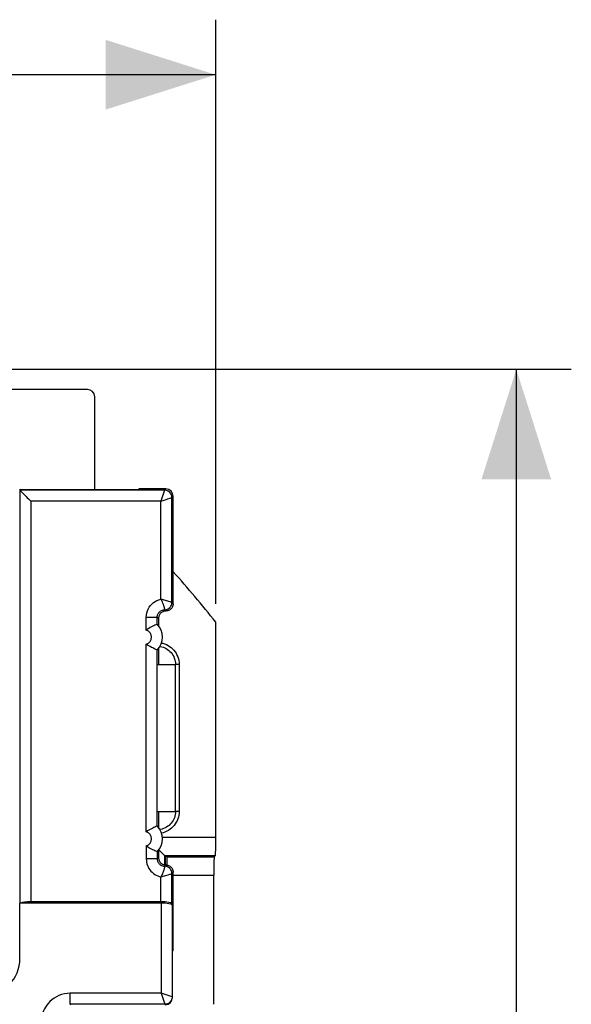
# Model space of a CAD drawing. Units: millimetres. Extents: x -72 to 32, y -25 to 46.
# Drawn here: x 17 to 32, y 7 to 34 of the extents above; entities that cross this region are included whole.
import ezdxf

# ---------------------------------------------------------------- set-up
doc = ezdxf.new("R2010")
doc.units = ezdxf.units.MM
doc.header["$LTSCALE"] = 19.36
doc.layers.get('0').update_dxf_attribs({"linetype": 'CONTINUOUS'})
for name, color, linetype in [('ASSI', 7, 'CONTINUOUS'), ('DRAFT', 7, 'CONTINUOUS'), ('RACCORDO', 7, 'CONTINUOUS')]:
    doc.layers.add(name, color=color, linetype=linetype)
doc.styles.get("Standard").update_dxf_attribs({"font": 'txt', "width": 0.8})
doc.dimstyles.new('DIMSTYLE_1', dxfattribs={"dimtxt": 3, "dimasz": 3, "dimexe": 1.5, "dimexo": 0.5, "dimgap": 0.75, "dimtad": 1, "dimtxsty": 'STANDARD', "dimblk": '_FILLED', "dimblk1": '_FILLED', "dimblk2": '_FILLED', "dimcen": 0.09, "dimazin": 2, "dimtfac": 1, "dimtofl": 0, "dimtmove": 0, "dimatfit": 3, "dimldrblk": '_FILLED', "dimfxl": 1, "dimtolj": 1, "dimarcsym": 0})

# ---------------------------------------------------------------- blocks, each defined once
blk = doc.blocks.new('_FILLED')
at = {"color": 0, "linetype": 'BYBLOCK'}
blk.add_solid([(0, 0), (-1, 0.3167), (-1, -0.3167)], dxfattribs=at)
blk = doc.blocks.new('*D0')
at = {"color": 7, "linetype": 'CONTINUOUS'}
for p, q in [((-22.579, 18.146), (-22.579, 34.07)), ((22.121, 18.146), (22.121, 34.07)), ((-22.579, 32.57), (-0.229, 32.57)), ((22.121, 32.57), (-0.229, 32.57))]:
    blk.add_line(p, q, dxfattribs=at)
at = {"color": 7, "linetype": 'CONTINUOUS', "xscale": 3, "yscale": 3, "zscale": 3, "rotation": 180}
blk.add_blockref('_FILLED', (-22.579, 32.57), dxfattribs=at)
at = {"color": 7, "linetype": 'CONTINUOUS', "xscale": 3, "yscale": 3, "zscale": 3}
blk.add_blockref('_FILLED', (22.121, 32.57), dxfattribs=at)
blk = doc.blocks.new('*D1')
at = {"color": 7, "linetype": 'CONTINUOUS'}
for p, q in [((14.256, 24.54), (31.816, 24.54)), ((30.316, 24.54), (30.316, -0.01)), ((30.316, -24.56), (30.316, -0.01)), ((14.256, -24.56), (31.816, -24.56))]:
    blk.add_line(p, q, dxfattribs=at)
at = {"color": 7, "linetype": 'CONTINUOUS', "xscale": 3, "yscale": 3, "zscale": 3}
for p, rotation in [((30.316, 24.54), 90), ((30.316, -24.56), 270)]:
    blk.add_blockref('_FILLED', p, dxfattribs=dict(at, rotation=rotation))

msp = doc.modelspace()

# ---------------------------------------------------------------- linework, layer by layer
at = {"color": 7, "linetype": 'CONTINUOUS'}
for p, q in [((21.021, 12.49), (21.021, 16.49)), ((20.961, 8.718), (20.961, 10.83)), ((20.961, 8.718), (20.943, 8.683)), ((20.943, 7.418), (20.943, 8.683))]:
    msp.add_line(p, q, dxfattribs=at)
at = {"color": 250, "linetype": 'CONTINUOUS'}
for p, q in [((20.943, 7.418), (20.93, 7.432)), ((20.743, 7.218), (20.73, 7.232))]:
    msp.add_line(p, q, dxfattribs=at)
at = {"color": 7, "linetype": 'CONTINUOUS'}
msp.add_ellipse((20.743, 7.418), major_axis=(-0.141, 0.141), ratio=0.999695, start_param=2.356347, end_param=3.926839, dxfattribs=at)
at = {"layer": 'ASSI', "color": 7, "linetype": 'CONTINUOUS'}
msp.add_line((18.621, 23.99), (16.372, 23.99), dxfattribs=at)
msp.add_ellipse((18.621, 23.79), major_axis=(0.141, 0.141), ratio=0.999695, start_param=-0.785246, end_param=0.785246, dxfattribs=at)
at = {"layer": 'DRAFT', "color": 7, "linetype": 'CONTINUOUS'}
for p, q in [((16.798, 21.262), (16.771, 21.249)), ((16.798, 21.262), (20.021, 21.262)), ((20.021, 21.28), (20.021, 21.262)), ((20.561, 16.926), (20.561, 16.49)), ((20.528, 16.49), (21.021, 16.49)), ((20.528, 12.49), (20.528, 16.49)), ((20.528, 12.49), (21.021, 12.49)), ((20.561, 12.49), (20.561, 12.054))]:
    msp.add_line(p, q, dxfattribs=at)
msp.add_arc((-0.229, -0.01), 28.483, 38.3079, 41.9308, dxfattribs=at)
at = {"layer": 'RACCORDO', "color": 7, "linetype": 'CONTINUOUS'}
for p, q in [((18.821, 21.262), (18.821, 23.79)), ((16.771, 21.249), (16.779, 21.245)), ((16.795, 21.229), (16.821, 21.203)), ((20.761, 21.28), (20.021, 21.28)), ((20.961, 18.151), (20.961, 21.08)), ((20.561, 17.751), (20.561, 17.554)), ((20.527, 17.592), (20.527, 17.592)), ((22.121, 11.784), (22.121, 17.646)), ((20.601, 16.986), (20.61, 16.984)), ((20.527, 16.888), (20.527, 16.888)), ((20.527, 12.092), (20.527, 12.092)), ((20.613, 11.996), (20.601, 11.995)), ((20.527, 11.388), (20.527, 11.388)), ((20.561, 11.426), (20.561, 11.229)), ((20.728, 11.284), (20.725, 11.286)), ((20.728, 11.284), (20.743, 11.268)), ((22.113, 11.284), (22.078, 11.249)), ((20.743, 11.268), (20.743, 11.029)), ((20.777, 11.263), (20.791, 11.249)), ((22.069, 7.232), (22.069, 10.749)), ((20.63, 9.99), (16.782, 9.99)), ((16.782, 8.479), (16.782, 9.99)), ((20.627, 10.025), (17.079, 10.025)), ((20.927, 9.974), (20.93, 9.938))]:
    msp.add_line(p, q, dxfattribs=at)
at = {"layer": 'RACCORDO', "color": 250, "linetype": 'CONTINUOUS'}
for p, q in [((16.779, 21.245), (16.779, 9.99)), ((20.727, 21.245), (16.779, 21.245)), ((20.726, 21.244), (20.627, 20.945)), ((20.727, 21.245), (20.726, 21.244)), ((20.727, 21.245), (20.761, 21.28)), ((17.079, 20.945), (17.079, 10.025)), ((20.627, 20.945), (17.079, 20.945)), ((20.627, 20.945), (20.711, 20.974)), ((20.627, 18.275), (20.627, 20.945)), ((20.711, 20.974), (20.795, 21.002)), ((20.795, 21.002), (20.809, 21.006)), ((20.809, 21.006), (20.88, 21.03)), ((20.88, 21.03), (20.916, 21.042)), ((20.916, 21.042), (20.927, 21.045)), ((20.927, 21.045), (20.961, 21.08)), ((20.927, 18.185), (20.927, 21.045)), ((20.749, 18.24), (20.713, 18.251)), ((20.727, 17.985), (20.761, 17.951)), ((20.782, 18.231), (20.749, 18.24)), ((20.81, 18.222), (20.782, 18.231)), ((20.846, 18.211), (20.81, 18.222)), ((20.874, 18.202), (20.846, 18.211)), ((20.894, 18.196), (20.874, 18.202)), ((20.916, 18.188), (20.894, 18.196)), ((20.927, 18.185), (20.916, 18.188)), ((20.927, 18.185), (20.961, 18.151)), ((20.227, 17.785), (20.527, 17.785)), ((20.227, 17.432), (20.227, 17.785)), ((20.527, 17.592), (20.527, 17.785)), ((20.527, 17.785), (20.561, 17.751)), ((20.227, 11.932), (20.227, 17.048)), ((20.527, 12.092), (20.527, 16.888)), ((21.123, 16.492), (21.023, 16.492)), ((21.123, 16.492), (21.123, 12.488)), ((21.123, 12.488), (21.023, 12.488)), ((20.227, 11.548), (20.227, 11.195)), ((20.669, 11.784), (22.121, 11.784)), ((20.527, 11.388), (20.527, 11.195)), ((20.728, 11.284), (22.113, 11.284)), ((20.728, 11.029), (20.728, 11.284)), ((20.527, 11.195), (20.227, 11.195)), ((20.527, 11.195), (20.561, 11.229)), ((20.761, 11.03), (20.727, 10.995)), ((20.791, 11.249), (22.078, 11.249)), ((20.727, 10.995), (20.725, 10.988)), ((20.826, 10.763), (20.868, 10.776)), ((20.868, 10.776), (20.885, 10.782)), ((20.924, 10.795), (20.927, 10.795)), ((20.961, 10.83), (20.927, 10.795)), ((20.927, 9.974), (20.927, 10.795)), ((20.961, 10.749), (22.069, 10.749)), ((20.627, 10.706), (20.719, 10.731)), ((20.627, 10.025), (20.627, 10.705)), ((20.63, 9.99), (20.63, 7.532)), ((20.93, 9.938), (20.93, 7.432)), ((16.782, 8.479), (16.771, 8.49)), ((20.63, 7.532), (18.155, 7.532)), ((18.155, 7.232), (18.155, 7.532)), ((20.93, 7.432), (20.63, 7.532)), ((20.63, 7.532), (20.73, 7.232)), ((20.73, 7.232), (18.155, 7.232)), ((18.155, 7.232), (18.168, 7.218))]:
    msp.add_line(p, q, dxfattribs=at)
at = {"layer": 'RACCORDO', "color": 7, "linetype": 'CONTINUOUS'}
for points in [[(16.779, 21.245), (16.781, 21.243), (16.795, 21.229)], [(16.821, 21.203), (16.857, 21.167), (16.878, 21.146)], [(16.878, 21.146), (16.927, 21.097), (16.954, 21.07), (16.983, 21.041), (17.014, 21.011), (17.046, 20.979), (17.079, 20.945)], [(20.961, 18.151), (20.959, 18.124), (20.954, 18.099), (20.945, 18.074), (20.934, 18.051), (20.919, 18.029), (20.902, 18.01), (20.882, 17.992), (20.86, 17.978), (20.837, 17.966), (20.813, 17.958), (20.788, 17.953), (20.761, 17.951)], [(20.761, 17.951), (20.739, 17.95), (20.718, 17.946), (20.698, 17.941), (20.679, 17.934), (20.66, 17.924), (20.643, 17.913), (20.627, 17.9), (20.612, 17.885), (20.599, 17.869), (20.588, 17.851), (20.578, 17.833), (20.571, 17.813), (20.565, 17.793), (20.562, 17.772), (20.561, 17.751)], [(20.483, 17.574), (20.461, 17.564), (20.434, 17.552), (20.402, 17.537), (20.368, 17.519), (20.332, 17.5), (20.296, 17.479), (20.261, 17.457), (20.227, 17.432)], [(20.527, 17.592), (20.523, 17.591), (20.515, 17.587), (20.483, 17.574)], [(20.515, 16.893), (20.483, 16.907), (20.461, 16.916), (20.434, 16.929), (20.402, 16.944), (20.368, 16.961), (20.332, 16.981), (20.296, 17.001), (20.261, 17.024), (20.227, 17.048)], [(20.61, 16.984), (20.652, 16.975), (20.693, 16.962), (20.733, 16.946), (20.771, 16.927), (20.807, 16.904), (20.841, 16.878), (20.873, 16.85), (20.902, 16.818), (20.929, 16.784), (20.953, 16.748), (20.974, 16.709), (20.991, 16.668), (21.005, 16.625), (21.015, 16.581), (21.021, 16.537), (21.023, 16.492)], [(20.527, 16.888), (20.523, 16.89), (20.515, 16.893)], [(21.023, 12.488), (21.021, 12.445), (21.016, 12.402), (21.006, 12.36), (20.993, 12.319), (20.977, 12.279), (20.958, 12.241), (20.935, 12.205), (20.909, 12.171), (20.881, 12.139), (20.849, 12.109), (20.816, 12.083), (20.779, 12.059), (20.74, 12.038), (20.699, 12.02), (20.656, 12.006), (20.613, 11.996)], [(20.527, 12.092), (20.523, 12.091), (20.515, 12.087), (20.483, 12.074)], [(20.483, 12.074), (20.461, 12.064), (20.434, 12.052), (20.402, 12.037), (20.368, 12.019), (20.332, 12), (20.296, 11.979), (20.261, 11.957), (20.227, 11.932)], [(20.515, 11.393), (20.483, 11.407), (20.461, 11.416), (20.434, 11.429), (20.402, 11.444), (20.368, 11.461), (20.332, 11.481), (20.296, 11.501), (20.261, 11.524), (20.227, 11.548)], [(20.527, 11.388), (20.523, 11.39), (20.515, 11.393)], [(20.725, 11.286), (20.712, 11.3), (20.571, 11.441)], [(20.561, 11.229), (20.562, 11.208), (20.565, 11.187), (20.571, 11.167), (20.578, 11.148), (20.588, 11.129), (20.599, 11.112), (20.612, 11.096), (20.627, 11.081), (20.643, 11.068), (20.66, 11.056), (20.679, 11.047), (20.698, 11.039), (20.718, 11.034), (20.739, 11.031), (20.761, 11.029)], [(20.761, 11.029), (20.788, 11.028), (20.813, 11.022), (20.837, 11.014), (20.86, 11.003), (20.882, 10.988), (20.902, 10.971), (20.919, 10.951), (20.934, 10.929), (20.945, 10.906), (20.954, 10.882), (20.959, 10.856), (20.961, 10.83)]]:
    msp.add_lwpolyline(points, dxfattribs=at)
at = {"layer": 'RACCORDO', "color": 250, "linetype": 'CONTINUOUS'}
for points in [[(20.927, 21.045), (20.925, 21.072), (20.92, 21.097), (20.911, 21.122), (20.9, 21.145), (20.885, 21.167), (20.868, 21.187), (20.848, 21.204), (20.827, 21.219), (20.803, 21.23), (20.778, 21.239), (20.753, 21.244), (20.727, 21.245)], [(20.227, 17.785), (20.23, 17.843), (20.24, 17.899), (20.256, 17.953), (20.278, 18.005), (20.306, 18.055), (20.339, 18.101), (20.378, 18.143), (20.421, 18.181), (20.468, 18.213), (20.517, 18.239), (20.57, 18.26), (20.627, 18.275)], [(20.713, 18.251), (20.693, 18.257), (20.627, 18.275)], [(20.627, 18.275), (20.637, 18.254), (20.647, 18.233), (20.656, 18.213), (20.664, 18.194), (20.671, 18.176), (20.678, 18.159), (20.684, 18.143), (20.69, 18.128), (20.694, 18.113), (20.699, 18.1), (20.703, 18.087), (20.706, 18.076), (20.709, 18.065), (20.712, 18.055), (20.714, 18.046), (20.716, 18.038), (20.718, 18.03), (20.719, 18.023), (20.72, 18.017)], [(20.527, 17.785), (20.528, 17.806), (20.531, 17.827), (20.536, 17.847), (20.544, 17.867), (20.553, 17.885), (20.565, 17.903), (20.578, 17.919), (20.593, 17.934), (20.609, 17.947), (20.627, 17.958), (20.645, 17.968), (20.665, 17.975), (20.685, 17.981), (20.706, 17.984), (20.727, 17.985)], [(20.72, 18.017), (20.723, 18.007), (20.723, 18.002)], [(20.723, 18.002), (20.725, 17.992), (20.726, 17.988)], [(20.726, 17.988), (20.726, 17.986), (20.726, 17.986), (20.727, 17.985)], [(20.727, 17.985), (20.753, 17.987), (20.778, 17.992), (20.803, 18), (20.827, 18.012), (20.848, 18.026), (20.868, 18.044), (20.885, 18.063), (20.9, 18.085), (20.911, 18.109), (20.92, 18.133), (20.925, 18.159), (20.927, 18.185)], [(20.644, 17.079), (20.678, 17.072), (20.727, 17.056), (20.774, 17.037), (20.82, 17.013), (20.863, 16.986), (20.904, 16.955), (20.943, 16.921), (20.978, 16.884), (21.01, 16.843), (21.039, 16.799), (21.064, 16.752), (21.085, 16.703), (21.102, 16.652), (21.113, 16.6), (21.121, 16.547), (21.123, 16.492)], [(21.123, 12.488), (21.121, 12.436), (21.114, 12.384), (21.103, 12.334), (21.088, 12.285), (21.068, 12.237), (21.045, 12.192), (21.017, 12.148), (20.986, 12.107), (20.952, 12.069), (20.915, 12.034), (20.874, 12.002), (20.83, 11.973), (20.783, 11.948), (20.734, 11.927), (20.683, 11.91), (20.644, 11.901)], [(20.227, 11.195), (20.229, 11.149), (20.235, 11.104), (20.245, 11.06), (20.26, 11.017), (20.278, 10.975), (20.3, 10.935), (20.325, 10.897), (20.354, 10.862), (20.386, 10.829), (20.421, 10.8), (20.458, 10.774), (20.498, 10.751), (20.539, 10.732), (20.582, 10.717), (20.627, 10.705)], [(20.527, 11.195), (20.528, 11.174), (20.531, 11.154), (20.536, 11.134), (20.544, 11.114), (20.553, 11.095), (20.565, 11.078), (20.578, 11.061), (20.593, 11.047), (20.609, 11.033), (20.627, 11.022), (20.645, 11.013), (20.665, 11.005), (20.685, 11), (20.706, 10.996), (20.727, 10.995)], [(20.725, 10.988), (20.724, 10.98), (20.722, 10.968), (20.719, 10.954), (20.715, 10.937), (20.71, 10.918), (20.703, 10.896), (20.696, 10.872), (20.687, 10.847), (20.678, 10.82), (20.667, 10.792), (20.654, 10.764), (20.641, 10.735), (20.627, 10.706)], [(20.719, 10.731), (20.748, 10.74), (20.826, 10.763)], [(20.927, 10.795), (20.925, 10.822), (20.92, 10.847), (20.911, 10.872), (20.9, 10.895), (20.885, 10.917), (20.868, 10.937), (20.848, 10.954), (20.826, 10.969), (20.803, 10.98), (20.778, 10.989), (20.753, 10.994), (20.727, 10.995)], [(20.885, 10.782), (20.911, 10.79), (20.924, 10.795)], [(18.155, 7.532), (18.073, 7.527), (17.994, 7.515), (17.919, 7.496), (17.845, 7.469), (17.775, 7.435), (17.711, 7.397), (17.652, 7.354), (17.6, 7.307), (17.553, 7.258), (17.512, 7.209), (17.478, 7.158), (17.447, 7.105), (17.421, 7.051), (17.399, 6.994), (17.381, 6.935), (17.368, 6.871), (17.359, 6.803), (17.355, 6.732)], [(20.93, 7.432), (20.928, 7.405), (20.923, 7.38), (20.915, 7.355), (20.903, 7.332), (20.889, 7.31), (20.871, 7.29), (20.852, 7.273), (20.83, 7.258), (20.807, 7.247), (20.782, 7.238), (20.756, 7.233), (20.73, 7.232)]]:
    msp.add_lwpolyline(points, dxfattribs=at)
at = {"layer": 'RACCORDO', "color": 7, "linetype": 'CONTINUOUS'}
for centre in [(20.171, 17.24), (20.171, 11.74)]:
    msp.add_arc(centre, 0.5, 315.2734, 44.7266, dxfattribs=at)
at = {"layer": 'RACCORDO', "color": 250, "linetype": 'CONTINUOUS'}
for centre in [(20.171, 17.24), (20.171, 11.74)]:
    msp.add_arc(centre, 0.2, 286.0189, 73.9811, dxfattribs=at)
at = {"layer": 'RACCORDO', "color": 7, "linetype": 'CONTINUOUS'}
for centre, major_axis, ratio, start_param, end_param in [((16.778, 20.945), (0, 0.3), 0.034921, -0.034907, -0.017453), ((20.761, 21.079), (0.141, 0.141), 0.999695, -0.785246, 0.785246), ((22.113, 11.784), (0, 0.5), 0.017455, -3.124139, -1.570796), ((20.477, 11.263), (0.3, 0), 0.017455, 0.017453, 0.471467), ((20.791, 10.749), (0, 0.5), 0.017455, 5.299449, 6.265732), ((22.078, 10.749), (0, 0.5), 0.017455, 0.017453, 1.570796), ((17.079, 9.973), (0.3, 0), 0.176327, 1.570796, 2.801756), ((20.627, 9.973), (0.3, 0), 0.176327, 0.017453, 1.570796), ((20.63, 9.937), (0.3, 0), 0.176327, 0.017453, 1.570796), ((15.781, 8.48), (0.708, -0.708), 0.998783, -0.784789, 0.784789)]:
    msp.add_ellipse(centre, major_axis=major_axis, ratio=ratio, start_param=start_param, end_param=end_param, dxfattribs=at)

# ---------------------------------------------------------------- dimensions: what is measured, and where the dimension line sits
at = {"color": 7, "linetype": 'CONTINUOUS'}
dim = msp.add_linear_dim(base=(22.121, 32.57), p1=(-22.579, 17.646), p2=(22.121, 17.646), dimstyle='DIMSTYLE_1', dxfattribs=at)
dim.commit()
dim.dimension.update_dxf_attribs({"geometry": '*D0', "text_midpoint": (-4.621, 32.57), "dimtype": 160})
dim = msp.add_linear_dim(base=(30.316, -24.56), p1=(13.756, 24.54), p2=(13.756, -24.56), angle=270, dimstyle='DIMSTYLE_1', dxfattribs=at)
dim.commit()
dim.dimension.update_dxf_attribs({"geometry": '*D1', "text_midpoint": (30.316, -4.081), "dimtype": 160})

doc.saveas('drawing.dxf')
